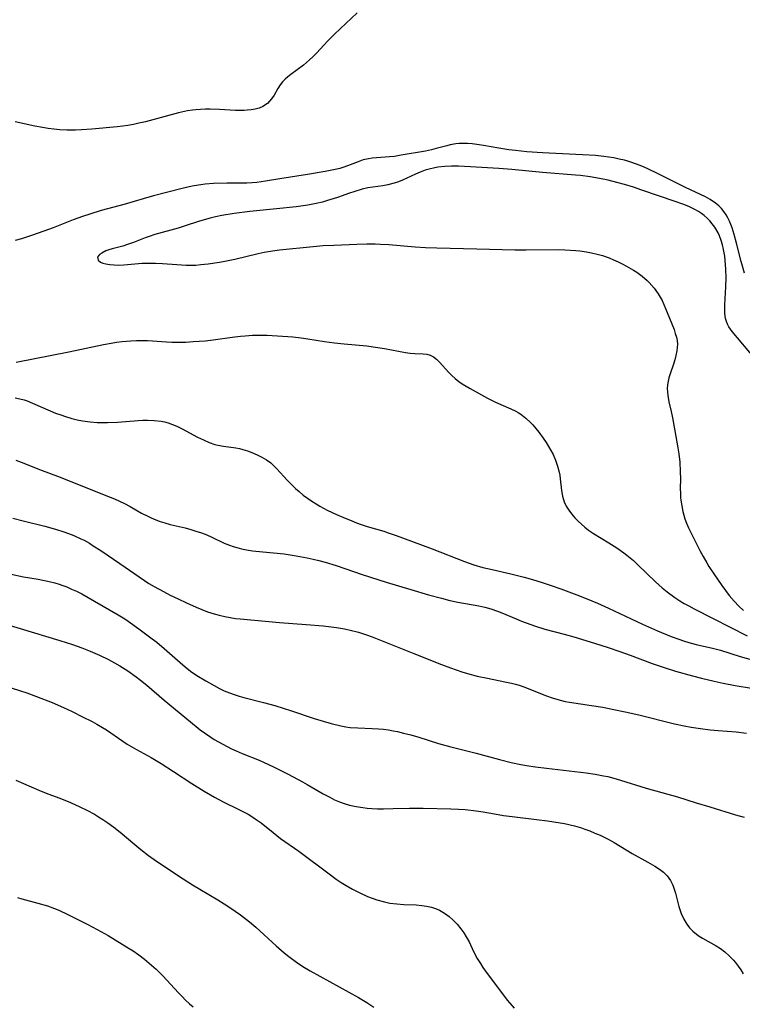
# Model space of a CAD drawing. Units: inches. Extents: x 2027872 to 2033291, y 242298 to 247688.
# Drawn here: x 2029528 to 2029627, y 242657 to 242792 of the extents above; entities that cross this region are included whole.
import ezdxf

# ---------------------------------------------------------------- set-up
doc = ezdxf.new("R2010")
doc.units = ezdxf.units.IN
doc.header["$MEASUREMENT"] = 0
doc.layers.add('c_25_T12S_R17E', color=25, linetype='Continuous')

msp = doc.modelspace()

# ---------------------------------------------------------------- linework, layer by layer
at = {"layer": 'c_25_T12S_R17E'}
for points in [[(2029574.07, 242792.51, 946), (2029570.96, 242789.55, 946), (2029570.02, 242788.6, 946), (2029568.56, 242787.03, 946), (2029568.01, 242786.48, 946), (2029567.55, 242786.06, 946), (2029566.7, 242785.35, 946), (2029564.97, 242784.07, 946), (2029564.57, 242783.75, 946), (2029564.2, 242783.42, 946), (2029563.83, 242783.03, 946), (2029563.52, 242782.62, 946), (2029563.21, 242782.13, 946), (2029562.7, 242781.21, 946), (2029562.36, 242780.7, 946), (2029561.79, 242780.08, 946), (2029561.16, 242779.66, 946), (2029560.65, 242779.45, 946), (2029560.11, 242779.3, 946), (2029559.57, 242779.21, 946), (2029559.01, 242779.16, 946), (2029558.6, 242779.14, 946), (2029557.42, 242779.14, 946), (2029555.24, 242779.26, 946), (2029553.97, 242779.3, 946), (2029553.3, 242779.3, 946), (2029552.64, 242779.28, 946), (2029551.97, 242779.23, 946), (2029551.55, 242779.18, 946), (2029550.87, 242779.07, 946), (2029549.64, 242778.8, 946), (2029545.1, 242777.58, 946), (2029544.19, 242777.37, 946), (2029543.45, 242777.22, 946), (2029542.7, 242777.09, 946), (2029542.01, 242776.99, 946), (2029541.22, 242776.9, 946), (2029537.75, 242776.59, 946), (2029536.37, 242776.49, 946), (2029535.54, 242776.45, 946), (2029534.36, 242776.45, 946), (2029533.39, 242776.49, 946), (2029532.57, 242776.57, 946), (2029531.79, 242776.66, 946), (2029531, 242776.78, 946), (2029529.96, 242776.97, 946), (2029527.29, 242777.57, 946)], [(2029627.02, 242756.88, 944), (2029626.57, 242758.48, 944), (2029625.96, 242760.95, 944), (2029625.64, 242762.17, 944), (2029625.35, 242763.06, 944), (2029625.18, 242763.52, 944), (2029625, 242763.97, 944), (2029624.78, 242764.42, 944), (2029624.53, 242764.84, 944), (2029624.23, 242765.29, 944), (2029623.89, 242765.7, 944), (2029623.51, 242766.08, 944), (2029623.09, 242766.44, 944), (2029622.34, 242766.96, 944), (2029621.7, 242767.32, 944), (2029621.03, 242767.65, 944), (2029618.99, 242768.58, 944), (2029618.14, 242768.99, 944), (2029615.34, 242770.41, 944), (2029613.71, 242771.19, 944), (2029612.99, 242771.51, 944), (2029612.26, 242771.8, 944), (2029611.34, 242772.12, 944), (2029610.62, 242772.31, 944), (2029609.89, 242772.48, 944), (2029609.15, 242772.63, 944), (2029607.81, 242772.83, 944), (2029606.64, 242772.95, 944), (2029604.87, 242773.07, 944), (2029599.42, 242773.35, 944), (2029597.27, 242773.49, 944), (2029595.7, 242773.65, 944), (2029594.8, 242773.76, 944), (2029593.45, 242773.97, 944), (2029591.36, 242774.34, 944), (2029590.41, 242774.48, 944), (2029589.8, 242774.55, 944), (2029589.15, 242774.6, 944), (2029588.51, 242774.62, 944), (2029588.03, 242774.6, 944), (2029587.55, 242774.55, 944), (2029586.77, 242774.42, 944), (2029586.32, 242774.31, 944), (2029584.87, 242773.91, 944), (2029584.25, 242773.75, 944), (2029583.41, 242773.57, 944), (2029580.1, 242772.99, 944), (2029579.18, 242772.85, 944), (2029578.49, 242772.77, 944), (2029576.69, 242772.66, 944), (2029576.13, 242772.61, 944), (2029575.59, 242772.52, 944), (2029574.89, 242772.35, 944), (2029574.2, 242772.11, 944), (2029572.75, 242771.54, 944), (2029572.11, 242771.32, 944), (2029571.68, 242771.2, 944), (2029571.03, 242771.04, 944), (2029569.68, 242770.79, 944), (2029567.26, 242770.37, 944), (2029563.5, 242769.79, 944), (2029561.52, 242769.45, 944), (2029560.34, 242769.28, 944), (2029559.7, 242769.23, 944), (2029558.99, 242769.2, 944), (2029558.27, 242769.19, 944), (2029556.24, 242769.2, 944), (2029554.43, 242769.14, 944), (2029553.26, 242769.04, 944), (2029552.37, 242768.92, 944), (2029551.47, 242768.76, 944), (2029550.1, 242768.45, 944), (2029548.16, 242767.96, 944), (2029546.19, 242767.43, 944), (2029544.78, 242767.04, 944), (2029542.33, 242766.31, 944), (2029539.02, 242765.42, 944), (2029537.48, 242764.96, 944), (2029536.48, 242764.63, 944), (2029535.2, 242764.17, 944), (2029532.49, 242763.08, 944), (2029531.2, 242762.59, 944), (2029529.53, 242762, 944), (2029528.14, 242761.57, 944), (2029527.3, 242761.34, 944)], [(2029628.52, 242745.15, 942), (2029625.37, 242748.88, 942), (2029624.92, 242749.52, 942), (2029624.73, 242749.87, 942), (2029624.57, 242750.23, 942), (2029624.44, 242750.65, 942), (2029624.35, 242751.33, 942), (2029624.34, 242751.91, 942), (2029624.36, 242752.51, 942), (2029624.49, 242755.01, 942), (2029624.53, 242756.24, 942), (2029624.5, 242757.4, 942), (2029624.41, 242758.59, 942), (2029624.34, 242759.17, 942), (2029624.18, 242760.09, 942), (2029624.03, 242760.72, 942), (2029623.85, 242761.33, 942), (2029623.61, 242761.97, 942), (2029623.42, 242762.4, 942), (2029622.97, 242763.16, 942), (2029622.64, 242763.6, 942), (2029622.29, 242764.02, 942), (2029621.92, 242764.39, 942), (2029621.53, 242764.74, 942), (2029621.15, 242765.03, 942), (2029620.76, 242765.3, 942), (2029620.27, 242765.58, 942), (2029619.43, 242765.98, 942), (2029618.6, 242766.31, 942), (2029617.54, 242766.68, 942), (2029612.99, 242768.23, 942), (2029611.86, 242768.61, 942), (2029610.61, 242768.99, 942), (2029609.57, 242769.28, 942), (2029608.41, 242769.58, 942), (2029607.19, 242769.84, 942), (2029605.95, 242770.05, 942), (2029604.59, 242770.22, 942), (2029603.93, 242770.28, 942), (2029599.43, 242770.62, 942), (2029595.21, 242771.05, 942), (2029593.44, 242771.19, 942), (2029589.56, 242771.43, 942), (2029587.93, 242771.5, 942), (2029586.97, 242771.5, 942), (2029586.04, 242771.45, 942), (2029585.11, 242771.35, 942), (2029584.52, 242771.24, 942), (2029584.11, 242771.15, 942), (2029583.37, 242770.94, 942), (2029582.66, 242770.69, 942), (2029582.06, 242770.43, 942), (2029580.28, 242769.61, 942), (2029579.7, 242769.38, 942), (2029579.11, 242769.18, 942), (2029578.25, 242768.95, 942), (2029577.58, 242768.83, 942), (2029575.52, 242768.53, 942), (2029574.76, 242768.35, 942), (2029573.6, 242768.01, 942), (2029573.01, 242767.82, 942), (2029571.37, 242767.24, 942), (2029570, 242766.79, 942), (2029569.31, 242766.6, 942), (2029568.44, 242766.39, 942), (2029567.3, 242766.19, 942), (2029565.71, 242765.96, 942), (2029563.02, 242765.65, 942), (2029559.39, 242765.28, 942), (2029557.25, 242765.01, 942), (2029555.55, 242764.74, 942), (2029554.7, 242764.57, 942), (2029553.93, 242764.39, 942), (2029552.51, 242763.97, 942), (2029550.39, 242763.28, 942), (2029549.59, 242763.03, 942), (2029546.37, 242762.14, 942), (2029545.6, 242761.9, 942), (2029545.08, 242761.72, 942), (2029543.46, 242761.06, 942), (2029542.63, 242760.77, 942), (2029542, 242760.58, 942), (2029540.56, 242760.19, 942), (2029540.11, 242760.05, 942), (2029539.69, 242759.9, 942), (2029539.14, 242759.62, 942), (2029538.83, 242759.4, 942), (2029538.56, 242759.06, 942), (2029538.62, 242758.65, 942), (2029538.94, 242758.39, 942), (2029539.28, 242758.23, 942), (2029539.69, 242758.12, 942), (2029540.21, 242758.03, 942), (2029540.8, 242757.99, 942), (2029541.48, 242757.98, 942), (2029542.14, 242758.01, 942), (2029544.67, 242758.22, 942), (2029545.53, 242758.25, 942), (2029546.48, 242758.24, 942), (2029547.44, 242758.19, 942), (2029549.41, 242758.04, 942), (2029550.66, 242757.97, 942), (2029551.32, 242757.96, 942), (2029552.01, 242757.98, 942), (2029552.69, 242758.03, 942), (2029553.67, 242758.13, 942), (2029555.21, 242758.36, 942), (2029555.96, 242758.49, 942), (2029557.33, 242758.78, 942), (2029560.51, 242759.57, 942), (2029561.32, 242759.73, 942), (2029562.49, 242759.93, 942), (2029563.43, 242760.05, 942), (2029568.02, 242760.52, 942), (2029569.42, 242760.64, 942), (2029570.85, 242760.71, 942), (2029574.02, 242760.82, 942), (2029575.4, 242760.86, 942), (2029576.54, 242760.87, 942), (2029577.25, 242760.85, 942), (2029578.38, 242760.8, 942), (2029582.01, 242760.46, 942), (2029583.39, 242760.37, 942), (2029584.96, 242760.31, 942), (2029590.42, 242760.2, 942), (2029595.62, 242760.07, 942), (2029597.19, 242760.06, 942), (2029601.56, 242760.08, 942), (2029602.46, 242760.07, 942), (2029603.96, 242759.98, 942), (2029604.53, 242759.93, 942), (2029605.43, 242759.8, 942), (2029606.13, 242759.66, 942), (2029606.88, 242759.48, 942), (2029607.63, 242759.26, 942), (2029608.51, 242758.95, 942), (2029609.14, 242758.69, 942), (2029609.77, 242758.41, 942), (2029610.38, 242758.11, 942), (2029610.92, 242757.83, 942), (2029611.88, 242757.28, 942), (2029612.32, 242757, 942), (2029613.05, 242756.47, 942), (2029613.73, 242755.88, 942), (2029614.02, 242755.6, 942), (2029614.69, 242754.81, 942), (2029615.22, 242754.05, 942), (2029615.5, 242753.59, 942), (2029615.76, 242753.11, 942), (2029616.01, 242752.57, 942), (2029616.48, 242751.47, 942), (2029617.4, 242749.14, 942), (2029617.58, 242748.63, 942), (2029617.73, 242748.11, 942), (2029617.82, 242747.63, 942), (2029617.86, 242747.15, 942), (2029617.84, 242746.69, 942), (2029617.78, 242746.22, 942), (2029617.66, 242745.61, 942), (2029617.5, 242745, 942), (2029617.31, 242744.39, 942), (2029616.86, 242743.11, 942), (2029616.69, 242742.53, 942), (2029616.55, 242741.86, 942), (2029616.48, 242741.19, 942), (2029616.5, 242740.52, 942), (2029616.59, 242739.86, 942), (2029616.71, 242739.26, 942), (2029617.01, 242737.95, 942), (2029617.18, 242737.06, 942), (2029617.49, 242735.28, 942), (2029617.94, 242732.94, 942), (2029618.06, 242732.12, 942), (2029618.19, 242730.98, 942), (2029618.26, 242729.74, 942), (2029618.27, 242728.69, 942), (2029618.26, 242727.43, 942), (2029618.27, 242726.68, 942), (2029618.29, 242726.18, 942), (2029618.33, 242725.82, 942), (2029618.45, 242725.02, 942), (2029618.62, 242724.23, 942), (2029618.89, 242723.26, 942), (2029619.12, 242722.63, 942), (2029619.38, 242722, 942), (2029619.77, 242721.19, 942), (2029620.93, 242718.91, 942), (2029621.37, 242718.1, 942), (2029621.87, 242717.22, 942), (2029622.17, 242716.73, 942), (2029622.84, 242715.71, 942), (2029623.95, 242714.11, 942), (2029624.44, 242713.43, 942), (2029624.95, 242712.77, 942), (2029625.62, 242711.99, 942), (2029626.28, 242711.3, 942), (2029626.9, 242710.71, 942)], [(2029527.42, 242744.69, 944), (2029534.61, 242746.09, 944), (2029539.35, 242747.12, 944), (2029540.39, 242747.3, 944), (2029541.16, 242747.42, 944), (2029541.93, 242747.51, 944), (2029543.09, 242747.61, 944), (2029543.88, 242747.64, 944), (2029544.66, 242747.65, 944), (2029545.37, 242747.64, 944), (2029546.06, 242747.6, 944), (2029547.98, 242747.45, 944), (2029548.69, 242747.41, 944), (2029549.33, 242747.4, 944), (2029550.61, 242747.43, 944), (2029551.64, 242747.49, 944), (2029553.25, 242747.62, 944), (2029554.38, 242747.75, 944), (2029556.94, 242748.12, 944), (2029558.09, 242748.25, 944), (2029558.74, 242748.3, 944), (2029559.76, 242748.36, 944), (2029560.41, 242748.38, 944), (2029561.74, 242748.36, 944), (2029565.27, 242748.13, 944), (2029566.4, 242748.02, 944), (2029567.31, 242747.9, 944), (2029569.61, 242747.51, 944), (2029570.95, 242747.33, 944), (2029572.29, 242747.18, 944), (2029575.39, 242746.91, 944), (2029576.26, 242746.79, 944), (2029577.81, 242746.54, 944), (2029580.69, 242746.01, 944), (2029581.32, 242745.93, 944), (2029581.96, 242745.88, 944), (2029583.09, 242745.83, 944), (2029583.57, 242745.78, 944), (2029584.03, 242745.65, 944), (2029584.48, 242745.41, 944), (2029584.91, 242745.08, 944), (2029585.32, 242744.68, 944), (2029586.61, 242743.27, 944), (2029587.03, 242742.84, 944), (2029587.48, 242742.43, 944), (2029587.96, 242742.04, 944), (2029588.41, 242741.72, 944), (2029588.95, 242741.39, 944), (2029589.51, 242741.07, 944), (2029591.91, 242739.78, 944), (2029592.96, 242739.23, 944), (2029593.7, 242738.87, 944), (2029595.1, 242738.28, 944), (2029595.78, 242737.96, 944), (2029596.09, 242737.78, 944), (2029596.43, 242737.56, 944), (2029597.13, 242737.03, 944), (2029597.78, 242736.42, 944), (2029598.07, 242736.11, 944), (2029598.5, 242735.61, 944), (2029598.91, 242735.09, 944), (2029599.5, 242734.28, 944), (2029599.89, 242733.71, 944), (2029600.25, 242733.13, 944), (2029600.56, 242732.59, 944), (2029600.85, 242732.04, 944), (2029601.19, 242731.27, 944), (2029601.48, 242730.45, 944), (2029601.71, 242729.62, 944), (2029601.79, 242729.2, 944), (2029601.85, 242728.74, 944), (2029601.99, 242727.14, 944), (2029602.14, 242726.33, 944), (2029602.38, 242725.59, 944), (2029602.66, 242725, 944), (2029603, 242724.43, 944), (2029603.38, 242723.93, 944), (2029603.84, 242723.38, 944), (2029604.28, 242722.94, 944), (2029604.73, 242722.52, 944), (2029605.21, 242722.09, 944), (2029605.72, 242721.69, 944), (2029606.39, 242721.23, 944), (2029608.47, 242719.97, 944), (2029609.57, 242719.27, 944), (2029610.54, 242718.61, 944), (2029610.96, 242718.29, 944), (2029611.85, 242717.53, 944), (2029612.46, 242716.96, 944), (2029614.86, 242714.61, 944), (2029615.78, 242713.79, 944), (2029616.45, 242713.25, 944), (2029617.5, 242712.49, 944), (2029618.19, 242712.04, 944), (2029618.79, 242711.67, 944), (2029619.41, 242711.32, 944), (2029620.17, 242710.92, 944), (2029622.74, 242709.62, 944), (2029627.39, 242707.23, 944)], [(2029527.29, 242739.81, 946), (2029527.9, 242739.68, 946), (2029528.5, 242739.52, 946), (2029528.92, 242739.38, 946), (2029529.66, 242739.09, 946), (2029532.05, 242738.03, 946), (2029532.81, 242737.72, 946), (2029533.52, 242737.46, 946), (2029534.18, 242737.24, 946), (2029535.05, 242736.99, 946), (2029535.77, 242736.81, 946), (2029536.49, 242736.67, 946), (2029537.53, 242736.52, 946), (2029538.48, 242736.44, 946), (2029539.43, 242736.41, 946), (2029539.93, 242736.41, 946), (2029541.28, 242736.47, 946), (2029544.09, 242736.7, 946), (2029544.75, 242736.74, 946), (2029545.4, 242736.76, 946), (2029546.31, 242736.72, 946), (2029547.23, 242736.6, 946), (2029547.72, 242736.5, 946), (2029548.2, 242736.37, 946), (2029548.8, 242736.16, 946), (2029549.39, 242735.92, 946), (2029550.14, 242735.55, 946), (2029552.22, 242734.44, 946), (2029553.03, 242734.04, 946), (2029553.81, 242733.7, 946), (2029554.61, 242733.43, 946), (2029555, 242733.33, 946), (2029555.79, 242733.19, 946), (2029557.47, 242732.95, 946), (2029557.95, 242732.85, 946), (2029558.43, 242732.73, 946), (2029559.05, 242732.53, 946), (2029559.66, 242732.3, 946), (2029560.36, 242731.99, 946), (2029561.02, 242731.67, 946), (2029561.65, 242731.31, 946), (2029562.24, 242730.89, 946), (2029562.68, 242730.52, 946), (2029563.09, 242730.11, 946), (2029564.5, 242728.54, 946), (2029565.16, 242727.87, 946), (2029565.63, 242727.41, 946), (2029566.13, 242726.97, 946), (2029566.69, 242726.5, 946), (2029567.28, 242726.06, 946), (2029567.86, 242725.66, 946), (2029568.45, 242725.28, 946), (2029568.97, 242724.98, 946), (2029569.95, 242724.45, 946), (2029571.25, 242723.83, 946), (2029572.11, 242723.46, 946), (2029573.32, 242722.96, 946), (2029573.95, 242722.72, 946), (2029574.59, 242722.49, 946), (2029575.44, 242722.21, 946), (2029577.69, 242721.54, 946), (2029578.31, 242721.35, 946), (2029579.38, 242720.98, 946), (2029581.48, 242720.19, 946), (2029584.34, 242719.15, 946), (2029588.75, 242717.39, 946), (2029590, 242716.96, 946), (2029591.26, 242716.6, 946), (2029592.54, 242716.3, 946), (2029595.08, 242715.73, 946), (2029596.89, 242715.28, 946), (2029598.05, 242714.95, 946), (2029599.38, 242714.54, 946), (2029600.58, 242714.14, 946), (2029601.9, 242713.67, 946), (2029604.1, 242712.85, 946), (2029605.4, 242712.34, 946), (2029606.93, 242711.71, 946), (2029608.46, 242711.04, 946), (2029613.07, 242708.85, 946), (2029615.16, 242707.91, 946), (2029617, 242707.15, 946), (2029618.08, 242706.76, 946), (2029618.69, 242706.56, 946), (2029619.44, 242706.34, 946), (2029620.44, 242706.07, 946), (2029622.68, 242705.55, 946), (2029623.75, 242705.27, 946), (2029626.46, 242704.42, 946), (2029628.11, 242703.94, 946)], [(2029527.36, 242731.29, 948), (2029528.08, 242731.01, 948), (2029530.96, 242729.85, 948), (2029533.08, 242729.07, 948), (2029534.12, 242728.67, 948), (2029539.69, 242726.44, 948), (2029540.87, 242725.96, 948), (2029542.22, 242725.33, 948), (2029542.99, 242724.93, 948), (2029544.58, 242724.03, 948), (2029545.41, 242723.6, 948), (2029545.9, 242723.37, 948), (2029546.51, 242723.12, 948), (2029547.13, 242722.89, 948), (2029547.76, 242722.69, 948), (2029548.47, 242722.49, 948), (2029550.51, 242722.01, 948), (2029551.29, 242721.8, 948), (2029552.01, 242721.58, 948), (2029552.77, 242721.32, 948), (2029553.48, 242721.04, 948), (2029554.17, 242720.74, 948), (2029555.89, 242719.93, 948), (2029556.61, 242719.63, 948), (2029557.1, 242719.46, 948), (2029557.59, 242719.31, 948), (2029558.26, 242719.14, 948), (2029558.94, 242719.01, 948), (2029559.74, 242718.88, 948), (2029561.17, 242718.72, 948), (2029564.06, 242718.44, 948), (2029565.72, 242718.2, 948), (2029567.23, 242717.92, 948), (2029568.02, 242717.74, 948), (2029568.81, 242717.55, 948), (2029569.67, 242717.31, 948), (2029571.2, 242716.84, 948), (2029574.74, 242715.65, 948), (2029578.02, 242714.6, 948), (2029581.42, 242713.56, 948), (2029583.83, 242712.86, 948), (2029585.58, 242712.39, 948), (2029586.75, 242712.09, 948), (2029587.84, 242711.85, 948), (2029590.68, 242711.33, 948), (2029591.52, 242711.14, 948), (2029592.34, 242710.93, 948), (2029593.24, 242710.63, 948), (2029593.87, 242710.39, 948), (2029595.82, 242709.54, 948), (2029596.55, 242709.24, 948), (2029597.17, 242709, 948), (2029598.46, 242708.55, 948), (2029599.71, 242708.16, 948), (2029602.37, 242707.46, 948), (2029603.68, 242707.1, 948), (2029606.52, 242706.24, 948), (2029608.4, 242705.62, 948), (2029609.99, 242705.08, 948), (2029611.38, 242704.58, 948), (2029614.41, 242703.47, 948), (2029616.19, 242702.85, 948), (2029617.61, 242702.41, 948), (2029619.95, 242701.75, 948), (2029621.18, 242701.44, 948), (2029622.9, 242701.03, 948), (2029624.12, 242700.77, 948), (2029625.75, 242700.45, 948), (2029627.99, 242700.08, 948)], [(2029526.97, 242723.35, 950), (2029528.39, 242722.96, 950), (2029531.34, 242722.23, 950), (2029532.8, 242721.84, 950), (2029533.95, 242721.47, 950), (2029534.56, 242721.25, 950), (2029535.31, 242720.96, 950), (2029536.26, 242720.53, 950), (2029536.7, 242720.31, 950), (2029537.43, 242719.9, 950), (2029537.97, 242719.57, 950), (2029539, 242718.89, 950), (2029541.59, 242717.13, 950), (2029544.95, 242714.8, 950), (2029545.58, 242714.4, 950), (2029546.27, 242713.99, 950), (2029547.57, 242713.28, 950), (2029548.46, 242712.82, 950), (2029549.56, 242712.28, 950), (2029550.7, 242711.75, 950), (2029552.03, 242711.16, 950), (2029552.82, 242710.83, 950), (2029553.61, 242710.53, 950), (2029554.49, 242710.24, 950), (2029555.19, 242710.05, 950), (2029555.97, 242709.87, 950), (2029556.7, 242709.73, 950), (2029557.43, 242709.62, 950), (2029558.06, 242709.54, 950), (2029563.43, 242709.04, 950), (2029567.09, 242708.8, 950), (2029569.41, 242708.59, 950), (2029571.23, 242708.38, 950), (2029572.35, 242708.2, 950), (2029573.11, 242708.03, 950), (2029574.24, 242707.72, 950), (2029575.34, 242707.36, 950), (2029576.1, 242707.08, 950), (2029581.82, 242704.8, 950), (2029585.59, 242703.33, 950), (2029586.83, 242702.86, 950), (2029588.36, 242702.33, 950), (2029589.14, 242702.08, 950), (2029590.49, 242701.72, 950), (2029591.89, 242701.42, 950), (2029594.28, 242700.96, 950), (2029595.16, 242700.76, 950), (2029595.7, 242700.62, 950), (2029596.23, 242700.47, 950), (2029596.85, 242700.26, 950), (2029597.46, 242700.03, 950), (2029599.14, 242699.33, 950), (2029599.95, 242699.02, 950), (2029600.73, 242698.75, 950), (2029601.52, 242698.51, 950), (2029602.01, 242698.38, 950), (2029602.5, 242698.27, 950), (2029603.11, 242698.16, 950), (2029606.11, 242697.72, 950), (2029607.67, 242697.46, 950), (2029608.92, 242697.22, 950), (2029610.7, 242696.84, 950), (2029612.57, 242696.41, 950), (2029617.45, 242695.21, 950), (2029618.8, 242694.92, 950), (2029619.73, 242694.75, 950), (2029621.02, 242694.55, 950), (2029622.34, 242694.39, 950), (2029623.43, 242694.28, 950), (2029625.9, 242694.08, 950), (2029627.32, 242693.93, 950)], [(2029526.72, 242715.67, 952), (2029528.41, 242715.32, 952), (2029530.41, 242714.97, 952), (2029531.92, 242714.67, 952), (2029532.7, 242714.48, 952), (2029533.28, 242714.31, 952), (2029533.68, 242714.17, 952), (2029534.34, 242713.92, 952), (2029535, 242713.64, 952), (2029535.65, 242713.33, 952), (2029536.38, 242712.96, 952), (2029538.14, 242711.98, 952), (2029541.36, 242710.12, 952), (2029542.29, 242709.54, 952), (2029542.75, 242709.24, 952), (2029544.2, 242708.2, 952), (2029546.03, 242706.82, 952), (2029546.64, 242706.35, 952), (2029547.68, 242705.49, 952), (2029549.83, 242703.6, 952), (2029550.55, 242702.99, 952), (2029551.28, 242702.42, 952), (2029552.11, 242701.82, 952), (2029553.34, 242701.06, 952), (2029554.48, 242700.42, 952), (2029555.22, 242700.04, 952), (2029555.89, 242699.73, 952), (2029556.58, 242699.45, 952), (2029557.23, 242699.2, 952), (2029557.93, 242698.98, 952), (2029558.58, 242698.8, 952), (2029561.24, 242698.11, 952), (2029562.79, 242697.68, 952), (2029565.08, 242696.97, 952), (2029568.18, 242695.93, 952), (2029569.41, 242695.54, 952), (2029570.51, 242695.22, 952), (2029571.83, 242694.91, 952), (2029572.51, 242694.78, 952), (2029573.09, 242694.71, 952), (2029574.16, 242694.63, 952), (2029576.1, 242694.56, 952), (2029576.97, 242694.5, 952), (2029577.66, 242694.44, 952), (2029578.35, 242694.35, 952), (2029578.97, 242694.25, 952), (2029579.59, 242694.13, 952), (2029580.42, 242693.93, 952), (2029581.38, 242693.68, 952), (2029582.48, 242693.35, 952), (2029585.2, 242692.5, 952), (2029586.87, 242692.03, 952), (2029590.35, 242691.18, 952), (2029593.54, 242690.3, 952), (2029595.11, 242689.92, 952), (2029596.45, 242689.64, 952), (2029597.23, 242689.51, 952), (2029598.47, 242689.32, 952), (2029599.98, 242689.13, 952), (2029603.85, 242688.69, 952), (2029605.4, 242688.48, 952), (2029606.63, 242688.3, 952), (2029607.75, 242688.09, 952), (2029608.34, 242687.97, 952), (2029609.17, 242687.75, 952), (2029610.1, 242687.49, 952), (2029613.57, 242686.41, 952), (2029617.87, 242685.19, 952), (2029620.45, 242684.39, 952), (2029622.31, 242683.84, 952), (2029625.79, 242682.73, 952), (2029626.98, 242682.4, 952)], [(2029526.58, 242708.67, 954), (2029527.95, 242708.24, 954), (2029533.4, 242706.61, 954), (2029535.13, 242706.03, 954), (2029536.41, 242705.57, 954), (2029537.56, 242705.12, 954), (2029538.83, 242704.57, 954), (2029540.04, 242704, 954), (2029540.87, 242703.56, 954), (2029541.61, 242703.13, 954), (2029542.7, 242702.43, 954), (2029543.82, 242701.64, 954), (2029544.43, 242701.17, 954), (2029545.31, 242700.47, 954), (2029547.67, 242698.44, 954), (2029552.02, 242694.82, 954), (2029552.59, 242694.38, 954), (2029553.31, 242693.85, 954), (2029554.05, 242693.35, 954), (2029554.52, 242693.06, 954), (2029555.68, 242692.39, 954), (2029556.86, 242691.79, 954), (2029557.49, 242691.5, 954), (2029558.33, 242691.15, 954), (2029560.64, 242690.21, 954), (2029561.26, 242689.94, 954), (2029562.62, 242689.29, 954), (2029564.6, 242688.3, 954), (2029566.58, 242687.25, 954), (2029567.24, 242686.89, 954), (2029569.42, 242685.62, 954), (2029570.3, 242685.14, 954), (2029570.97, 242684.81, 954), (2029571.66, 242684.51, 954), (2029572.26, 242684.29, 954), (2029573.03, 242684.06, 954), (2029573.91, 242683.86, 954), (2029574.82, 242683.72, 954), (2029575.43, 242683.66, 954), (2029576.08, 242683.61, 954), (2029576.86, 242683.57, 954), (2029577.65, 242683.56, 954), (2029578.99, 242683.59, 954), (2029581.23, 242683.67, 954), (2029582.33, 242683.67, 954), (2029583.1, 242683.65, 954), (2029586.86, 242683.55, 954), (2029587.92, 242683.51, 954), (2029588.85, 242683.45, 954), (2029590.36, 242683.29, 954), (2029591.29, 242683.14, 954), (2029592.83, 242682.87, 954), (2029594.07, 242682.67, 954), (2029595.24, 242682.51, 954), (2029598.57, 242682.11, 954), (2029600.11, 242681.91, 954), (2029600.97, 242681.79, 954), (2029602.41, 242681.54, 954), (2029603.79, 242681.22, 954), (2029604.74, 242680.94, 954), (2029605.18, 242680.79, 954), (2029605.88, 242680.54, 954), (2029606.59, 242680.25, 954), (2029607.29, 242679.94, 954), (2029607.84, 242679.68, 954), (2029608.38, 242679.4, 954), (2029609.21, 242678.94, 954), (2029611.68, 242677.46, 954), (2029613.83, 242676.27, 954), (2029614.79, 242675.72, 954), (2029615.41, 242675.32, 954), (2029615.97, 242674.89, 954), (2029616.47, 242674.41, 954), (2029616.92, 242673.76, 954), (2029617.23, 242673.12, 954), (2029617.48, 242672.44, 954), (2029617.6, 242672.04, 954), (2029618.06, 242670.21, 954), (2029618.27, 242669.53, 954), (2029618.38, 242669.22, 954), (2029618.73, 242668.47, 954), (2029619.17, 242667.77, 954), (2029619.54, 242667.28, 954), (2029619.97, 242666.84, 954), (2029620.46, 242666.42, 954), (2029620.83, 242666.15, 954), (2029621.31, 242665.86, 954), (2029623.17, 242664.82, 954), (2029623.77, 242664.43, 954), (2029624.33, 242664, 954), (2029624.96, 242663.45, 954), (2029625.53, 242662.86, 954), (2029625.78, 242662.56, 954), (2029626.19, 242662.03, 954), (2029626.54, 242661.51, 954), (2029626.87, 242660.99, 954)], [(2029523.88, 242701.01, 956), (2029528.02, 242699.71, 956), (2029528.86, 242699.43, 956), (2029530.2, 242698.94, 956), (2029532.35, 242698.1, 956), (2029533.9, 242697.42, 956), (2029535.07, 242696.87, 956), (2029536.5, 242696.17, 956), (2029537.82, 242695.49, 956), (2029538.47, 242695.14, 956), (2029539.23, 242694.68, 956), (2029539.75, 242694.35, 956), (2029541.99, 242692.82, 956), (2029542.61, 242692.43, 956), (2029543.88, 242691.68, 956), (2029545.87, 242690.57, 956), (2029547.23, 242689.75, 956), (2029548.95, 242688.66, 956), (2029551.45, 242687.02, 956), (2029553.14, 242685.96, 956), (2029554.55, 242685.15, 956), (2029555.74, 242684.54, 956), (2029557.88, 242683.49, 956), (2029558.52, 242683.16, 956), (2029559.15, 242682.81, 956), (2029559.64, 242682.52, 956), (2029560.13, 242682.2, 956), (2029560.92, 242681.63, 956), (2029562.56, 242680.31, 956), (2029563.58, 242679.52, 956), (2029566.08, 242677.75, 956), (2029570.4, 242674.52, 956), (2029571.2, 242673.95, 956), (2029571.86, 242673.5, 956), (2029572.54, 242673.07, 956), (2029573.44, 242672.56, 956), (2029574.42, 242672.06, 956), (2029575.49, 242671.58, 956), (2029576.13, 242671.34, 956), (2029576.77, 242671.12, 956), (2029577.81, 242670.83, 956), (2029578.55, 242670.67, 956), (2029579.49, 242670.54, 956), (2029580.46, 242670.47, 956), (2029582.14, 242670.41, 956), (2029582.89, 242670.35, 956), (2029583.56, 242670.26, 956), (2029584.22, 242670.11, 956), (2029584.78, 242669.93, 956), (2029585.32, 242669.68, 956), (2029585.99, 242669.29, 956), (2029586.63, 242668.83, 956), (2029587.15, 242668.38, 956), (2029587.72, 242667.79, 956), (2029588.25, 242667.14, 956), (2029588.63, 242666.6, 956), (2029588.99, 242666.03, 956), (2029589.36, 242665.34, 956), (2029589.99, 242664.04, 956), (2029590.49, 242663.08, 956), (2029590.91, 242662.38, 956), (2029591.26, 242661.85, 956), (2029591.63, 242661.34, 956), (2029593.77, 242658.48, 956), (2029594.64, 242657.35, 956), (2029595.54, 242656.3, 956)], [(2029527.36, 242687.48, 958), (2029530.52, 242686.11, 958), (2029531.73, 242685.63, 958), (2029533.4, 242685, 958), (2029534.84, 242684.42, 958), (2029536.12, 242683.84, 958), (2029537.07, 242683.37, 958), (2029538.12, 242682.81, 958), (2029538.7, 242682.47, 958), (2029539.27, 242682.12, 958), (2029539.95, 242681.66, 958), (2029540.79, 242681.04, 958), (2029541.63, 242680.38, 958), (2029543.65, 242678.66, 958), (2029544.48, 242677.99, 958), (2029545.53, 242677.19, 958), (2029546.63, 242676.42, 958), (2029550.24, 242674, 958), (2029551.52, 242673.17, 958), (2029552.53, 242672.55, 958), (2029554.99, 242671.12, 958), (2029555.89, 242670.56, 958), (2029556.64, 242670.07, 958), (2029558.1, 242669.04, 958), (2029559.35, 242668.08, 958), (2029560.21, 242667.35, 958), (2029562.99, 242664.8, 958), (2029564.07, 242663.85, 958), (2029564.7, 242663.35, 958), (2029565.74, 242662.57, 958), (2029566.62, 242661.98, 958), (2029567.62, 242661.38, 958), (2029574.25, 242657.73, 958), (2029575.37, 242657.05, 958), (2029576.33, 242656.4, 958)], [(2029527.61, 242671.44, 960), (2029528.2, 242671.25, 960), (2029530.39, 242670.66, 960), (2029531.69, 242670.27, 960), (2029532.65, 242669.93, 960), (2029533.23, 242669.69, 960), (2029534.49, 242669.1, 960), (2029537.11, 242667.77, 960), (2029538.5, 242667.04, 960), (2029539.98, 242666.21, 960), (2029541.92, 242665.05, 960), (2029542.88, 242664.46, 960), (2029543.4, 242664.12, 960), (2029544.18, 242663.57, 960), (2029544.95, 242663, 960), (2029545.94, 242662.18, 960), (2029546.56, 242661.63, 960), (2029547.46, 242660.72, 960), (2029549.62, 242658.37, 960), (2029550.1, 242657.87, 960), (2029550.59, 242657.39, 960), (2029551.12, 242656.89, 960), (2029551.61, 242656.47, 960)]]:
    msp.add_polyline3d(points, dxfattribs=at)

doc.saveas('drawing.dxf')
